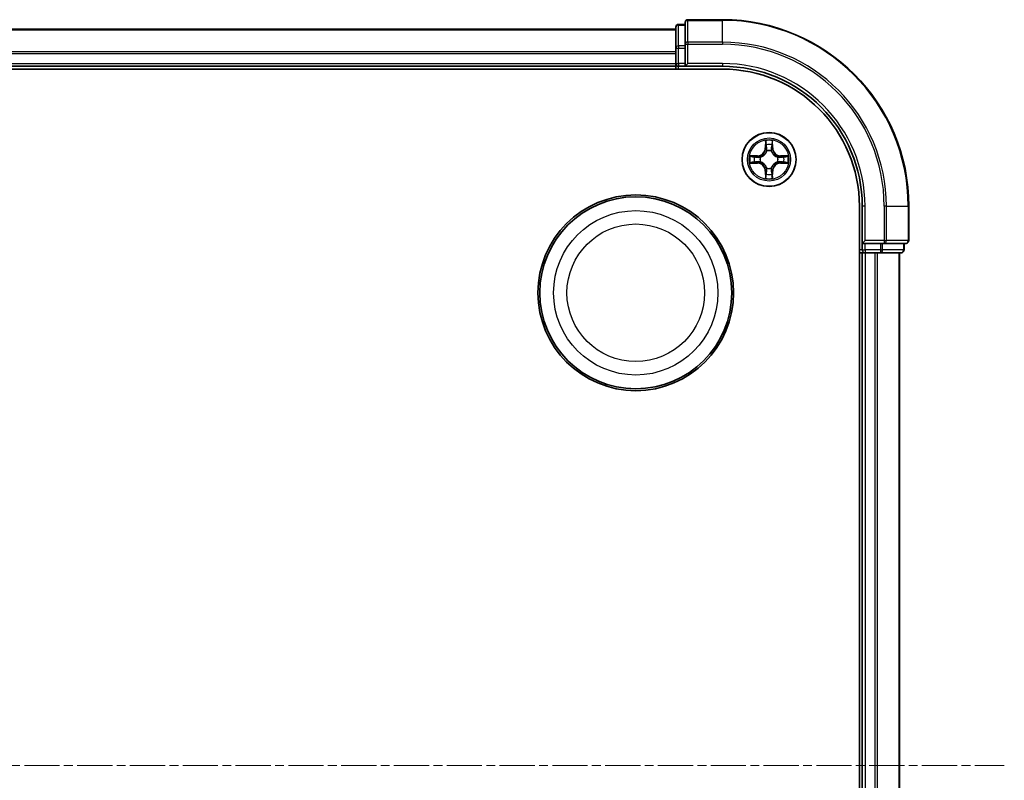
# Model space of a CAD drawing. Units: millimetres. Extents: x 10 to 5990, y 5 to 1270.
# Drawn here: x 1825 to 1931, y 747 to 829 of the extents above; entities that cross this region are included whole.
import ezdxf

# ---------------------------------------------------------------- set-up
doc = ezdxf.new("R2010")
doc.units = ezdxf.units.MM
doc.header["$LTSCALE"] = 0.666667
doc.linetypes.add('CHAIN', pattern=[0.3543, 0.2362, -0.0295, 0.0591, -0.0295])
doc.layers.add('Centerline (ISO)', color=7, linetype='Continuous', lineweight=18, true_color=0x80ffff)
doc.layers.add('Visible (ISO)', color=7, linetype='Continuous', lineweight=35)
doc.layers.add('Visible Narrow (ISO)', color=7, linetype='Continuous', lineweight=25)

msp = doc.modelspace()

# ---------------------------------------------------------------- linework, layer by layer
at = {"layer": 'Centerline (ISO)', "linetype": 'CHAIN', "ltscale": 23.990969}
msp.add_line((1610.1683, 748.9583), (1930.6683, 748.9583), dxfattribs=at)
at = {"layer": 'Visible (ISO)'}
for p, q in [((1896.4183, 828.4583), (1895.7183, 828.4583)), ((1896.4183, 828.6583), (1896.4183, 826.3178)), ((1900.4183, 828.9583), (1896.7183, 828.9583)), ((1645.4183, 827.9583), (1895.4183, 827.9583)), ((1895.4183, 828.1583), (1895.4183, 825.917)), ((1895.4183, 825.917), (1895.4183, 825.5414)), ((1895.4183, 825.3178), (1895.4183, 825.5414)), ((1895.4183, 825.3178), (1895.4183, 824.2583)), ((1896.4183, 826.3178), (1896.4183, 825.917)), ((1896.4183, 824.2583), (1896.4183, 825.917)), ((1895.4183, 823.9583), (1895.4183, 824.2583)), ((1896.4183, 823.9583), (1896.7183, 824.2583)), ((1896.4183, 824.2583), (1896.4183, 823.9583)), ((1640.4183, 823.6583), (1900.4183, 823.6583)), ((1645.4183, 823.9583), (1895.4183, 823.9583)), ((1895.4183, 823.9583), (1895.4183, 823.6583)), ((1895.7183, 823.9583), (1896.4183, 823.9583)), ((1896.4183, 823.9583), (1900.4183, 823.9583)), ((1915.1183, 808.9583), (1915.1183, 688.9583)), ((1915.4183, 808.9583), (1915.4183, 804.9583)), ((1920.4183, 805.2583), (1920.4183, 808.9583)), ((1915.7183, 805.2583), (1915.4183, 804.9583)), ((1915.4183, 804.9583), (1915.4183, 804.2583)), ((1915.4183, 804.9583), (1915.7183, 804.9583)), ((1917.3769, 804.9583), (1915.7183, 804.9583)), ((1917.3769, 804.9583), (1917.7778, 804.9583)), ((1917.7778, 804.9583), (1920.1183, 804.9583)), ((1919.9183, 804.2583), (1919.9183, 804.9583)), ((1915.1183, 803.9583), (1915.4183, 803.9583)), ((1915.4183, 803.9583), (1915.4183, 693.9583)), ((1915.7183, 803.9583), (1915.4183, 803.9583)), ((1915.7183, 803.9583), (1916.7778, 803.9583)), ((1917.0014, 803.9583), (1916.7778, 803.9583)), ((1917.0014, 803.9583), (1917.3769, 803.9583)), ((1917.3769, 803.9583), (1919.6183, 803.9583)), ((1919.4183, 803.9583), (1919.4183, 693.9583))]:
    msp.add_line(p, q, dxfattribs=at)
for centre, radius in [((1905.4183, 813.9583), 2.9), ((1891.1183, 799.6583), 10.5), ((1891.1183, 799.6583), 10.3)]:
    msp.add_circle(centre, radius, dxfattribs=at)
for centre, radius, start, end in [((1895.7183, 828.1583), 0.3, 90, 180), ((1896.7183, 828.6583), 0.3, 90, 180), ((1900.4183, 808.9583), 20, 0, 90), ((1895.7183, 824.2583), 0.3, 180, 270), ((1900.4183, 808.9583), 15, 0, 90), ((1900.4183, 808.9583), 14.7, 0, 90), ((1905.4183, 813.9583), 1.2295, 102.936595, 102.938396), ((1905.4183, 813.9583), 1.2295, 100.812717, 100.813267), ((1905.4183, 813.9583), 1.2295, 79.186733, 79.187283), ((1905.4183, 813.9583), 1.2295, 77.061604, 77.063405), ((1905.4183, 813.9583), 1.2295, 169.186733, 169.187283), ((1905.4183, 813.9583), 1.2295, 190.812717, 190.813267), ((1905.4183, 813.9583), 1.2295, 167.061604, 167.063405), ((1905.4183, 813.9583), 1.2295, 192.936595, 192.938396), ((1905.4183, 813.9583), 1.2295, 12.936595, 12.938396), ((1905.4183, 813.9583), 1.2295, 347.061604, 347.063405), ((1905.4183, 813.9583), 1.2295, 10.812717, 10.813267), ((1905.4183, 813.9583), 1.2295, 349.186733, 349.187283), ((1905.4183, 813.9583), 1.2295, 257.061604, 257.063405), ((1905.4183, 813.9583), 1.2295, 259.186733, 259.187283), ((1905.4183, 813.9583), 1.2295, 280.812717, 280.813267), ((1905.4183, 813.9583), 1.2295, 282.936595, 282.938396), ((1920.1183, 805.2583), 0.3, 270, 0), ((1915.7183, 804.2583), 0.3, 180, 270), ((1919.6183, 804.2583), 0.3, 270, 0)]:
    msp.add_arc(centre, radius, start, end, dxfattribs=at)
for points, knots in [([(1905.1178, 815.717), (1905.1157, 815.7984), (1905.0697, 815.8896), (1905.0287, 815.9792), (1905.0283, 815.9801), (1905.0279, 815.9811)], [0, 0, 0, 0, 0.0320559737, 0.0320559737, 0.0323943032, 0.0323943032, 0.0323943032, 0.0323943032]), ([(1905.0279, 815.9811), (1905.0281, 815.98), (1905.0283, 815.979), (1905.0305, 815.9686), (1905.0324, 815.9592), (1905.0344, 815.9497)], [-0.03239430317, -0.03239430317, -0.03239430317, -0.03239430317, -0.03205597372, -0.03205597372, -0.02897275834, -0.02897275834, -0.02897275834, -0.02897275834]), ([(1905.8087, 815.9811), (1905.8083, 815.9801), (1905.8079, 815.9792), (1905.8071, 815.9776), (1905.8068, 815.9769), (1905.8065, 815.9762)], [-0.000338329447, -0.000338329447, -0.000338329447, -0.000338329447, 0, 0, 0.000241517914, 0.000241517914, 0.000241517914, 0.000241517914]), ([(1905.8077, 815.9759), (1905.8078, 815.9766), (1905.808, 815.9773), (1905.8083, 815.979), (1905.8085, 815.98), (1905.8087, 815.9811)], [-0.000230599076, -0.000230599076, -0.000230599076, -0.000230599076, 0, 0, 0.000338329447, 0.000338329447, 0.000338329447, 0.000338329447]), ([(1903.4008, 814.3477), (1903.4001, 814.3478), (1903.3994, 814.348), (1903.3976, 814.3483), (1903.3966, 814.3486), (1903.3956, 814.3488)], [-0.000230599076, -0.000230599076, -0.000230599076, -0.000230599076, 0, 0, 0.000338329447, 0.000338329447, 0.000338329447, 0.000338329447]), ([(1903.3956, 814.3488), (1903.3965, 814.3483), (1903.3974, 814.3479), (1903.3991, 814.3472), (1903.3997, 814.3469), (1903.4004, 814.3466)], [-0.000338329447, -0.000338329447, -0.000338329447, -0.000338329447, 0, 0, 0.000241517914, 0.000241517914, 0.000241517914, 0.000241517914]), ([(1903.6596, 813.6578), (1903.5782, 813.6558), (1903.487, 813.6098), (1903.3974, 813.5688), (1903.3965, 813.5683), (1903.3956, 813.5679)], [0, 0, 0, 0, 0.0320559737, 0.0320559737, 0.0323943032, 0.0323943032, 0.0323943032, 0.0323943032]), ([(1907.177, 814.2589), (1907.2584, 814.2609), (1907.3496, 814.3069), (1907.4392, 814.3479), (1907.4401, 814.3483), (1907.441, 814.3488)], [0, 0, 0, 0, 0.0320559737, 0.0320559737, 0.0323943032, 0.0323943032, 0.0323943032, 0.0323943032]), ([(1907.441, 814.3488), (1907.44, 814.3486), (1907.439, 814.3483), (1907.4286, 814.3462), (1907.4191, 814.3442), (1907.4097, 814.3422)], [-0.03239430317, -0.03239430317, -0.03239430317, -0.03239430317, -0.03205597372, -0.03205597372, -0.02897275834, -0.02897275834, -0.02897275834, -0.02897275834]), ([(1903.3956, 813.5679), (1903.3966, 813.5681), (1903.3976, 813.5683), (1903.4081, 813.5705), (1903.4175, 813.5725), (1903.4269, 813.5745)], [-0.03239430317, -0.03239430317, -0.03239430317, -0.03239430317, -0.03205597372, -0.03205597372, -0.02897275834, -0.02897275834, -0.02897275834, -0.02897275834]), ([(1907.4358, 813.569), (1907.4365, 813.5688), (1907.4372, 813.5687), (1907.439, 813.5683), (1907.44, 813.5681), (1907.441, 813.5679)], [-0.000230599076, -0.000230599076, -0.000230599076, -0.000230599076, 0, 0, 0.000338329447, 0.000338329447, 0.000338329447, 0.000338329447]), ([(1907.441, 813.5679), (1907.4401, 813.5683), (1907.4392, 813.5688), (1907.4376, 813.5695), (1907.4369, 813.5698), (1907.4362, 813.5701)], [-0.000338329447, -0.000338329447, -0.000338329447, -0.000338329447, 0, 0, 0.000241517914, 0.000241517914, 0.000241517914, 0.000241517914]), ([(1905.0289, 811.9408), (1905.0288, 811.9401), (1905.0287, 811.9394), (1905.0283, 811.9377), (1905.0281, 811.9366), (1905.0279, 811.9356)], [-0.000230599076, -0.000230599076, -0.000230599076, -0.000230599076, 0, 0, 0.000338329447, 0.000338329447, 0.000338329447, 0.000338329447]), ([(1905.0279, 811.9356), (1905.0283, 811.9365), (1905.0287, 811.9375), (1905.0295, 811.9391), (1905.0298, 811.9397), (1905.0301, 811.9404)], [-0.000338329447, -0.000338329447, -0.000338329447, -0.000338329447, 0, 0, 0.000241517914, 0.000241517914, 0.000241517914, 0.000241517914]), ([(1905.7188, 812.1996), (1905.7209, 812.1183), (1905.7669, 812.0271), (1905.8079, 811.9375), (1905.8083, 811.9365), (1905.8087, 811.9356)], [0, 0, 0, 0, 0.0320559737, 0.0320559737, 0.0323943032, 0.0323943032, 0.0323943032, 0.0323943032]), ([(1905.8087, 811.9356), (1905.8085, 811.9366), (1905.8083, 811.9377), (1905.8061, 811.9481), (1905.8042, 811.9575), (1905.8022, 811.9669)], [-0.03239430317, -0.03239430317, -0.03239430317, -0.03239430317, -0.03205597372, -0.03205597372, -0.02897275834, -0.02897275834, -0.02897275834, -0.02897275834])]:
    msp.add_open_spline(points, degree=3, knots=knots, dxfattribs=at)
for points in [[(1905.0344, 815.9497), (1905.053, 815.8612), (1905.0717, 815.7714), (1905.0726, 815.6907)], [(1907.4097, 814.3422), (1907.3212, 814.3236), (1907.2313, 814.3049), (1907.1507, 814.304)], [(1903.4269, 813.5745), (1903.5155, 813.5931), (1903.6053, 813.6117), (1903.6859, 813.6126)], [(1905.8022, 811.9669), (1905.7836, 812.0555), (1905.7649, 812.1453), (1905.764, 812.2259)]]:
    msp.add_open_spline(points, degree=3, dxfattribs=at)
at = {"layer": 'Visible Narrow (ISO)'}
for p, q in [((1895.7183, 828.4583), (1895.7183, 828.3888)), ((1896.7183, 828.9583), (1896.7183, 828.8888)), ((1896.7183, 826.5483), (1896.7183, 828.8888)), ((1896.7183, 828.8888), (1900.4183, 828.8888)), ((1900.4183, 828.8888), (1900.4183, 828.9583)), ((1900.4183, 826.5483), (1900.4183, 828.8888)), ((1645.4183, 827.8888), (1895.4183, 827.8888)), ((1895.7183, 826.1474), (1895.7183, 828.3888)), ((1895.7183, 828.3888), (1896.4183, 828.3888)), ((1896.7183, 826.5483), (1896.7183, 826.3178)), ((1900.4183, 826.5483), (1896.7183, 826.5483)), ((1900.4183, 826.5483), (1900.4183, 826.3178)), ((1645.4183, 825.5483), (1895.4183, 825.5483)), ((1645.4183, 825.3178), (1895.4183, 825.3178)), ((1895.4183, 825.917), (1895.7183, 825.917)), ((1895.7183, 826.1474), (1895.7183, 825.917)), ((1896.4183, 826.1474), (1895.7183, 826.1474)), ((1895.7183, 824.2583), (1895.7183, 825.917)), ((1895.7183, 825.917), (1896.4183, 825.917)), ((1896.4183, 826.3178), (1896.7183, 826.3178)), ((1896.7183, 824.2583), (1896.7183, 826.3178)), ((1896.7183, 826.3178), (1900.4183, 826.3178)), ((1645.4183, 824.2583), (1895.4183, 824.2583)), ((1895.4183, 824.2583), (1895.7183, 824.2583)), ((1895.7183, 824.2583), (1895.7183, 823.9583)), ((1896.4183, 824.2583), (1895.7183, 824.2583)), ((1900.4183, 824.2583), (1896.7183, 824.2583)), ((1900.4183, 824.2583), (1900.4183, 823.9583)), ((1895.7183, 823.6583), (1895.7183, 823.9583)), ((1905.0279, 815.9811), (1905.0142, 815.2015)), ((1905.8224, 815.2015), (1905.8087, 815.9811)), ((1905.0641, 815.2007), (1905.0142, 815.2015)), ((1905.0641, 815.2007), (1905.0726, 815.6907)), ((1905.0641, 815.2007), (1905.1367, 815.1994)), ((1905.088, 815.5013), (1905.1367, 815.1994)), ((1905.1772, 814.8746), (1905.1718, 814.8952)), ((1905.6648, 814.8952), (1905.6594, 814.8746)), ((1905.6999, 815.1994), (1905.7486, 815.5013)), ((1905.7726, 815.2007), (1905.6999, 815.1994)), ((1905.764, 815.6907), (1905.7726, 815.2007)), ((1905.7726, 815.2007), (1905.8224, 815.2015)), ((1904.1751, 814.3624), (1903.3956, 814.3488)), ((1903.6859, 814.304), (1904.176, 814.3126)), ((1904.1772, 814.2399), (1903.8753, 814.2886)), ((1903.8753, 813.6281), (1904.1772, 813.6767)), ((1904.176, 814.3126), (1904.1751, 814.3624)), ((1904.176, 814.3126), (1904.1772, 814.2399)), ((1904.176, 813.6041), (1904.1772, 813.6767)), ((1904.4814, 814.2049), (1904.502, 814.1994)), ((1904.502, 813.7172), (1904.4814, 813.7118)), ((1906.3346, 814.1994), (1906.3552, 814.2049)), ((1906.3552, 813.7118), (1906.3346, 813.7172)), ((1906.6606, 814.3126), (1906.6594, 814.2399)), ((1906.9613, 814.2886), (1906.6594, 814.2399)), ((1906.6594, 813.6767), (1906.9613, 813.6281)), ((1906.6606, 813.6041), (1906.6594, 813.6767)), ((1906.6606, 814.3126), (1906.6615, 814.3624)), ((1906.6606, 814.3126), (1907.1507, 814.304)), ((1907.441, 814.3488), (1906.6615, 814.3624)), ((1903.3956, 813.5679), (1904.1751, 813.5543)), ((1904.176, 813.6041), (1903.6859, 813.6126)), ((1904.176, 813.6041), (1904.1751, 813.5543)), ((1905.0641, 812.716), (1905.0142, 812.7151)), ((1905.0142, 812.7151), (1905.0279, 811.9356)), ((1905.0641, 812.716), (1905.1367, 812.7173)), ((1905.0726, 812.2259), (1905.0641, 812.716)), ((1905.1367, 812.7173), (1905.088, 812.4154)), ((1905.1718, 813.0214), (1905.1772, 813.042)), ((1905.6594, 813.042), (1905.6648, 813.0214)), ((1905.7486, 812.4154), (1905.6999, 812.7173)), ((1905.7726, 812.716), (1905.6999, 812.7173)), ((1905.7726, 812.716), (1905.764, 812.2259)), ((1905.7726, 812.716), (1905.8224, 812.7151)), ((1905.8087, 811.9356), (1905.8224, 812.7151)), ((1907.1507, 813.6126), (1906.6606, 813.6041)), ((1906.6606, 813.6041), (1906.6615, 813.5543)), ((1906.6615, 813.5543), (1907.441, 813.5679)), ((1915.7183, 808.9583), (1915.4183, 808.9583)), ((1915.7183, 805.2583), (1915.7183, 808.9583)), ((1917.7778, 808.9583), (1917.7778, 805.2583)), ((1918.0083, 808.9583), (1917.7778, 808.9583)), ((1918.0083, 805.2583), (1918.0083, 808.9583)), ((1918.0083, 808.9583), (1920.3488, 808.9583)), ((1920.3488, 808.9583), (1920.3488, 805.2583)), ((1920.3488, 808.9583), (1920.4183, 808.9583)), ((1917.7778, 805.2583), (1915.7183, 805.2583)), ((1917.7778, 805.2583), (1917.7778, 804.9583)), ((1917.7778, 805.2583), (1918.0083, 805.2583)), ((1920.3488, 805.2583), (1918.0083, 805.2583)), ((1920.3488, 805.2583), (1920.4183, 805.2583)), ((1915.4183, 804.2583), (1915.1183, 804.2583)), ((1915.4183, 804.2583), (1915.7183, 804.2583)), ((1915.7183, 804.2583), (1915.7183, 804.9583)), ((1915.7183, 804.2583), (1915.7183, 803.9583)), ((1917.3769, 804.2583), (1915.7183, 804.2583)), ((1917.3769, 804.9583), (1917.3769, 804.2583)), ((1917.3769, 804.2583), (1917.3769, 803.9583)), ((1917.3769, 804.2583), (1917.6074, 804.2583)), ((1917.6074, 804.2583), (1917.6074, 804.9583)), ((1919.8488, 804.2583), (1917.6074, 804.2583)), ((1919.8488, 804.9583), (1919.8488, 804.2583)), ((1919.8488, 804.2583), (1919.9183, 804.2583)), ((1915.7183, 803.9583), (1915.7183, 693.9583)), ((1916.7778, 803.9583), (1916.7778, 693.9583)), ((1917.0083, 803.9583), (1917.0083, 693.9583)), ((1919.3488, 803.9583), (1919.3488, 693.9583))]:
    msp.add_line(p, q, dxfattribs=at)
for centre, radius in [((1905.4183, 813.9583), 2.8677), ((1905.4183, 813.9583), 2.3092), ((1905.4183, 813.9583), 2.1415), ((1891.1183, 799.6583), 8.8207), ((1891.1183, 799.6583), 7.384)]:
    msp.add_circle(centre, radius, dxfattribs=at)
for centre, radius, start, end in [((1900.4183, 808.9583), 19.9305, 0, 90), ((1900.4183, 808.9583), 17.59, 0, 90), ((1900.4183, 808.9583), 17.3595, 0, 90), ((1900.4183, 808.9583), 15.3, 0, 90), ((1905.4183, 813.9583), 2.0601, 79.074582, 100.925418), ((1904.1602, 815.2164), 0.8542, 271, 359), ((1904.1602, 815.2164), 0.904, 271, 359), ((1905.4183, 813.9583), 1.6122, 79.692479, 100.307521), ((1905.4183, 813.9583), 0.9688, 75.258044, 104.741956), ((1905.4183, 813.9583), 0.9475, 75.258044, 104.741956), ((1906.6764, 815.2164), 0.904, 181, 269), ((1906.6764, 815.2164), 0.8542, 181, 269), ((1905.4183, 813.9583), 2.0601, 169.074582, 190.925418), ((1905.4183, 813.9583), 1.6122, 169.692479, 190.307521), ((1905.4183, 813.9583), 0.9688, 165.258044, 194.741956), ((1905.4183, 813.9583), 0.9475, 165.258044, 194.741956), ((1905.4183, 813.9583), 0.9475, 345.258044, 14.741956), ((1905.4183, 813.9583), 0.9688, 345.258044, 14.741956), ((1905.4183, 813.9583), 1.6122, 349.692479, 10.307521), ((1905.4183, 813.9583), 2.0601, 349.074582, 10.925418), ((1904.1602, 812.7002), 0.8542, 1, 89), ((1904.1602, 812.7002), 0.904, 1, 89), ((1905.4183, 813.9583), 0.9688, 255.258044, 284.741956), ((1905.4183, 813.9583), 0.9475, 255.258044, 284.741956), ((1906.6764, 812.7002), 0.904, 91, 179), ((1906.6764, 812.7002), 0.8542, 91, 179), ((1905.4183, 813.9583), 2.0601, 259.074582, 280.925418), ((1905.4183, 813.9583), 1.6122, 259.692479, 280.307521)]:
    msp.add_arc(centre, radius, start, end, dxfattribs=at)
for centre, major_axis, ratio, start_param, end_param in [((1896.7183, 828.6583), (-0.3, 0), 0.76822128, 4.71238898, 6.28318531), ((1895.7183, 828.1583), (-0.3, 0), 0.76822128, 4.71238898, 6.28318531), ((1896.7183, 826.3178), (-0.3, 0), 0.76822128, 4.71238898, 6.28318531), ((1895.7183, 825.917), (-0.3, 0), 0.76822128, 4.71238898, 6.28318531), ((1905.1224, 815.6898), (-0.05, -0.002), 0.54850665, 4.7835784, 6.17876057), ((1905.1075, 815.8912), (-0.0019, -0.4402), 0.08673359, 5.18564759, 5.80090347), ((1905.1378, 815.5004), (-0.0494, -0.008), 0.89574018, 4.73044269, 6.08586581), ((1905.1832, 814.8519), (-0.0492, 0.0091), 0.87684642, 5.10328313, 6.10089396), ((1905.1832, 814.8519), (-0.0477, 0.0149), 0.41070123, 4.96449783, 6.18744952), ((1905.1865, 815.1985), (-0.0494, -0.008), 0.89572054, 4.73483766, 6.08588361), ((1905.6501, 815.1985), (0.0494, -0.008), 0.89572054, 0.1973017, 1.54834765), ((1905.6534, 814.8519), (0.0477, 0.0149), 0.41070123, 0.09573579, 1.31868747), ((1905.6534, 814.8519), (0.0492, 0.0091), 0.87684641, 0.18229136, 1.17990219), ((1905.6988, 815.5004), (0.0494, -0.008), 0.89574018, 0.19731949, 1.55274262), ((1905.7142, 815.6898), (0.05, -0.002), 0.54850665, 0.10442473, 1.4996069), ((1905.7291, 815.8912), (-0.0019, 0.4402), 0.08673359, 3.62387449, 4.23913037), ((1903.6868, 814.2542), (0.002, 0.05), 0.54850665, 0.10442473, 1.4996069), ((1903.6868, 813.6624), (0.002, -0.05), 0.54850665, 4.7835784, 6.17876057), ((1903.4854, 814.2692), (-0.4402, -0.0019), 0.08673359, 3.62387449, 4.23913037), ((1903.8762, 814.2388), (0.008, 0.0494), 0.89574018, 0.19731949, 1.55274262), ((1903.8762, 813.6779), (0.008, -0.0494), 0.89574018, 4.73044269, 6.08586581), ((1904.1781, 814.1901), (0.008, 0.0494), 0.89572054, 0.1973017, 1.54834765), ((1904.1781, 813.7265), (0.008, -0.0494), 0.89572054, 4.73483766, 6.08588361), ((1904.5247, 814.1935), (-0.0091, 0.0492), 0.87684641, 0.18229136, 1.17990219), ((1904.5247, 813.7232), (-0.0091, -0.0492), 0.87684642, 5.10328313, 6.10089396), ((1904.5247, 814.1935), (-0.0149, 0.0477), 0.41070123, 0.09573579, 1.31868747), ((1904.5247, 813.7232), (-0.0149, -0.0477), 0.41070123, 4.96449783, 6.18744952), ((1906.3119, 814.1935), (0.0091, 0.0492), 0.87684642, 5.10328313, 6.10089396), ((1906.3119, 814.1935), (0.0149, 0.0477), 0.41070123, 4.96449783, 6.18744952), ((1906.3119, 813.7232), (0.0149, -0.0477), 0.41070123, 0.09573579, 1.31868747), ((1906.3119, 813.7232), (0.0091, -0.0492), 0.87684641, 0.18229136, 1.17990219), ((1906.6585, 814.1901), (-0.008, 0.0494), 0.89572054, 4.73483766, 6.08588361), ((1906.6585, 813.7265), (-0.008, -0.0494), 0.89572054, 0.1973017, 1.54834765), ((1907.3512, 814.2692), (-0.4402, 0.0019), 0.08673359, 5.18564759, 5.80090347), ((1906.9604, 814.2388), (-0.008, 0.0494), 0.89574018, 4.73044269, 6.08586581), ((1906.9604, 813.6779), (-0.008, -0.0494), 0.89574018, 0.19731949, 1.55274262), ((1907.1498, 814.2542), (-0.002, 0.05), 0.54850665, 4.7835784, 6.17876057), ((1907.1498, 813.6624), (-0.002, -0.05), 0.54850665, 0.10442473, 1.4996069), ((1903.4854, 813.6475), (-0.4402, 0.0019), 0.08673359, 2.04405494, 2.65931081), ((1905.1832, 813.0647), (-0.0492, -0.0091), 0.87684641, 0.18229136, 1.17990219), ((1905.1832, 813.0647), (-0.0477, -0.0149), 0.41070123, 0.09573579, 1.31868747), ((1905.1865, 812.7181), (-0.0494, 0.008), 0.89572054, 0.1973017, 1.54834765), ((1905.6501, 812.7181), (0.0494, 0.008), 0.89572054, 4.73483766, 6.08588361), ((1905.6534, 813.0647), (0.0477, -0.0149), 0.41070123, 4.96449783, 6.18744952), ((1905.6534, 813.0647), (0.0492, -0.0091), 0.87684642, 5.10328313, 6.10089396), ((1907.3512, 813.6475), (-0.4402, -0.0019), 0.08673359, 0.48228184, 1.09753772), ((1905.1075, 812.0255), (-0.0019, 0.4402), 0.08673359, 0.48228184, 1.09753772), ((1905.1224, 812.2268), (-0.05, 0.002), 0.54850665, 0.10442473, 1.4996069), ((1905.1378, 812.4162), (-0.0494, 0.008), 0.89574018, 0.19731949, 1.55274262), ((1905.6988, 812.4162), (0.0494, 0.008), 0.89574018, 4.73044269, 6.08586581), ((1905.7142, 812.2268), (0.05, 0.002), 0.54850665, 4.7835784, 6.17876057), ((1905.7291, 812.0255), (-0.0019, -0.4402), 0.08673359, 2.04405494, 2.65931081), ((1917.7778, 805.2583), (0, -0.3), 0.76822128, 0, 1.57079633), ((1920.1183, 805.2583), (0, -0.3), 0.76822128, 0, 1.57079633), ((1917.3769, 804.2583), (0, -0.3), 0.76822128, 0, 1.57079633), ((1919.6183, 804.2583), (0, -0.3), 0.76822128, 0, 1.57079633)]:
    msp.add_ellipse(centre, major_axis=major_axis, ratio=ratio, start_param=start_param, end_param=end_param, dxfattribs=at)
for points in [[(1905.8065, 815.9762), (1905.7662, 815.8882), (1905.7209, 815.7978), (1905.7188, 815.717)], [(1905.764, 815.6907), (1905.765, 815.7793), (1905.7874, 815.879), (1905.8077, 815.9759)], [(1905.1298, 815.5445), (1905.1237, 815.5831), (1905.1196, 815.6435), (1905.1178, 815.717)], [(1905.1783, 815.2425), (1905.1621, 815.3432), (1905.146, 815.4438), (1905.1298, 815.5445)], [(1905.1367, 815.1994), (1905.1548, 815.0929), (1905.1566, 814.9839), (1905.1363, 814.8686)], [(1905.1718, 814.8952), (1905.1964, 815.0164), (1905.1962, 815.1306), (1905.1783, 815.2425)], [(1905.6583, 815.2425), (1905.6404, 815.1306), (1905.6402, 815.0164), (1905.6648, 814.8952)], [(1905.7068, 815.5445), (1905.6906, 815.4438), (1905.6745, 815.3432), (1905.6583, 815.2425)], [(1905.7004, 814.8686), (1905.68, 814.9839), (1905.6818, 815.0929), (1905.6999, 815.1994)], [(1905.7188, 815.717), (1905.717, 815.6435), (1905.7129, 815.5831), (1905.7068, 815.5445)], [(1903.4004, 814.3466), (1903.4884, 814.3062), (1903.5788, 814.2609), (1903.6596, 814.2589)], [(1903.6859, 814.304), (1903.5973, 814.305), (1903.4977, 814.3274), (1903.4008, 814.3477)], [(1903.6596, 814.2589), (1903.7332, 814.257), (1903.7936, 814.2529), (1903.8321, 814.2468)], [(1903.8321, 813.6699), (1903.7936, 813.6638), (1903.7332, 813.6596), (1903.6596, 813.6578)], [(1903.8321, 814.2468), (1903.9328, 814.2306), (1904.0334, 814.2145), (1904.1341, 814.1984)], [(1904.1341, 813.7183), (1904.0334, 813.7022), (1903.9328, 813.686), (1903.8321, 813.6699)], [(1904.1341, 814.1984), (1904.246, 814.1805), (1904.3603, 814.1802), (1904.4814, 814.2049)], [(1904.4814, 813.7118), (1904.3603, 813.7364), (1904.246, 813.7362), (1904.1341, 813.7183)], [(1904.508, 814.2404), (1904.3927, 814.2201), (1904.2837, 814.2218), (1904.1772, 814.2399)], [(1904.1772, 813.6767), (1904.2837, 813.6948), (1904.3927, 813.6966), (1904.508, 813.6763)], [(1906.6594, 814.2399), (1906.5529, 814.2218), (1906.4439, 814.2201), (1906.3286, 814.2404)], [(1906.3286, 813.6763), (1906.4439, 813.6966), (1906.5529, 813.6948), (1906.6594, 813.6767)], [(1906.3552, 814.2049), (1906.4764, 814.1802), (1906.5906, 814.1805), (1906.7025, 814.1984)], [(1906.7025, 813.7183), (1906.5906, 813.7362), (1906.4764, 813.7364), (1906.3552, 813.7118)], [(1906.7025, 814.1984), (1906.8032, 814.2145), (1906.9038, 814.2306), (1907.0045, 814.2468)], [(1907.0045, 813.6699), (1906.9038, 813.686), (1906.8032, 813.7022), (1906.7025, 813.7183)], [(1907.0045, 814.2468), (1907.043, 814.2529), (1907.1034, 814.257), (1907.177, 814.2589)], [(1907.177, 813.6578), (1907.1034, 813.6596), (1907.043, 813.6638), (1907.0045, 813.6699)], [(1907.4362, 813.5701), (1907.3482, 813.6105), (1907.2578, 813.6558), (1907.177, 813.6578)], [(1905.1298, 812.3722), (1905.146, 812.4728), (1905.1621, 812.5735), (1905.1783, 812.6741)], [(1905.1363, 813.048), (1905.1566, 812.9327), (1905.1548, 812.8237), (1905.1367, 812.7173)], [(1905.1783, 812.6741), (1905.1962, 812.786), (1905.1964, 812.9003), (1905.1718, 813.0214)], [(1905.6648, 813.0214), (1905.6402, 812.9003), (1905.6404, 812.786), (1905.6583, 812.6741)], [(1905.6583, 812.6741), (1905.6745, 812.5735), (1905.6906, 812.4728), (1905.7068, 812.3722)], [(1905.6999, 812.7173), (1905.6818, 812.8237), (1905.68, 812.9327), (1905.7004, 813.048)], [(1907.1507, 813.6126), (1907.2393, 813.6116), (1907.3389, 813.5892), (1907.4358, 813.569)], [(1905.0726, 812.2259), (1905.0716, 812.1374), (1905.0492, 812.0377), (1905.0289, 811.9408)], [(1905.0301, 811.9404), (1905.0704, 812.0284), (1905.1157, 812.1189), (1905.1178, 812.1996)], [(1905.1178, 812.1996), (1905.1196, 812.2732), (1905.1237, 812.3336), (1905.1298, 812.3722)], [(1905.7068, 812.3722), (1905.7129, 812.3336), (1905.717, 812.2732), (1905.7188, 812.1996)]]:
    msp.add_open_spline(points, degree=3, dxfattribs=at)
for points, knots in [([(1904.502, 814.1994), (1904.586, 814.2267), (1904.7518, 814.3038), (1904.9631, 814.4872), (1905.1031, 814.6873), (1905.1567, 814.8116), (1905.1772, 814.8746)], [-0.174866013, -0.174866013, -0.174866013, -0.174866013, -0.145995309, -0.117124605, -0.095471577, -0.073818549, -0.073818549, -0.073818549, -0.073818549]), ([(1905.1363, 814.8686), (1905.1176, 814.8087), (1905.0688, 814.6906), (1904.9416, 814.5027), (1904.7455, 814.3351), (1904.5879, 814.2652), (1904.508, 814.2404)], [0.073818549, 0.073818549, 0.073818549, 0.073818549, 0.095471577, 0.117124605, 0.145995309, 0.174866013, 0.174866013, 0.174866013, 0.174866013]), ([(1905.6594, 814.8746), (1905.6867, 814.7906), (1905.7637, 814.6248), (1905.9472, 814.4135), (1906.1473, 814.2736), (1906.2716, 814.2199), (1906.3346, 814.1994)], [-0.174866013, -0.174866013, -0.174866013, -0.174866013, -0.145995309, -0.117124605, -0.095471577, -0.073818549, -0.073818549, -0.073818549, -0.073818549]), ([(1906.3286, 814.2404), (1906.2687, 814.259), (1906.1506, 814.3079), (1905.9627, 814.4351), (1905.7951, 814.6311), (1905.7252, 814.7887), (1905.7004, 814.8686)], [0.073818549, 0.073818549, 0.073818549, 0.073818549, 0.095471577, 0.117124605, 0.145995309, 0.174866013, 0.174866013, 0.174866013, 0.174866013]), ([(1905.1772, 813.042), (1905.1499, 813.1261), (1905.0729, 813.2918), (1904.8894, 813.5031), (1904.6893, 813.6431), (1904.565, 813.6967), (1904.502, 813.7172)], [-0.174866013, -0.174866013, -0.174866013, -0.174866013, -0.145995309, -0.117124605, -0.095471577, -0.073818549, -0.073818549, -0.073818549, -0.073818549]), ([(1904.508, 813.6763), (1904.5679, 813.6577), (1904.686, 813.6088), (1904.8739, 813.4816), (1905.0415, 813.2856), (1905.1114, 813.128), (1905.1363, 813.048)], [0.073818549, 0.073818549, 0.073818549, 0.073818549, 0.095471577, 0.117124605, 0.145995309, 0.174866013, 0.174866013, 0.174866013, 0.174866013]), ([(1906.3346, 813.7172), (1906.2506, 813.6899), (1906.0848, 813.6129), (1905.8735, 813.4294), (1905.7335, 813.2293), (1905.6799, 813.1051), (1905.6594, 813.042)], [-0.174866013, -0.174866013, -0.174866013, -0.174866013, -0.145995309, -0.117124605, -0.095471577, -0.073818549, -0.073818549, -0.073818549, -0.073818549]), ([(1905.7004, 813.048), (1905.719, 813.108), (1905.7679, 813.2261), (1905.895, 813.4139), (1906.0911, 813.5815), (1906.2487, 813.6515), (1906.3286, 813.6763)], [0.073818549, 0.073818549, 0.073818549, 0.073818549, 0.095471577, 0.117124605, 0.145995309, 0.174866013, 0.174866013, 0.174866013, 0.174866013])]:
    msp.add_open_spline(points, degree=3, knots=knots, dxfattribs=at)

doc.saveas('drawing.dxf')
